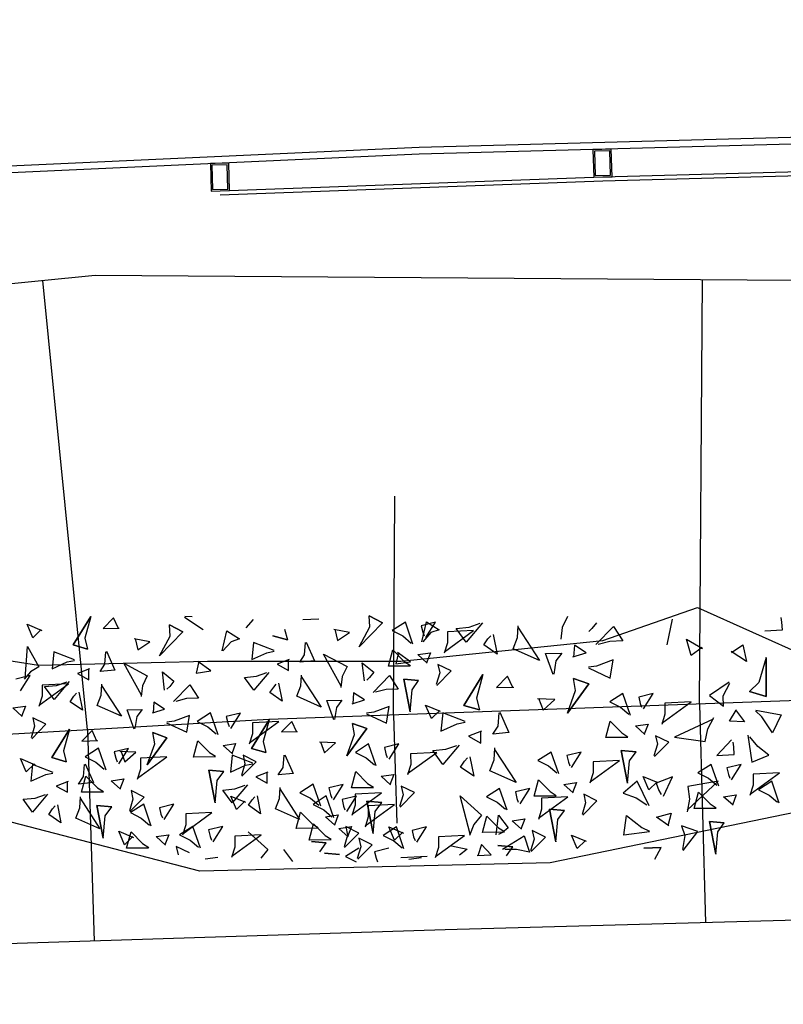
# Model space of a CAD drawing. Units: millimetres. Extents: x 5604 to 5793, y 732 to 949.
# Drawn here: x 5632 to 5637, y 859 to 865 of the extents above; entities that cross this region are included whole.
import ezdxf

# ---------------------------------------------------------------- set-up
doc = ezdxf.new("R2010")
doc.units = ezdxf.units.MM
doc.header["$MEASUREMENT"] = 0
for name, color, linetype in [('A_STRU_GENE_XX', 9, 'Continuous'), ('L4', 36, 'Continuous'), ('L_TOPO_EXIS_00', 47, 'Continuous'), ('L_VEGE_PROP_00', 73, 'Continuous')]:
    doc.layers.add(name, color=color, linetype=linetype)

# ---------------------------------------------------------------- blocks, each defined once
blk = doc.blocks.new('APA_Böschung')
at = {"layer": 'L_TOPO_EXIS_00'}
for points in [[(-23.4181, -47.2206), (-10.4397, -47.6803)], [(-10.8877, -50.6179), (-10.7833, -47.6681)], [(-10.4397, -47.6803), (8.2232, -50.3422)], [(-6.905, -50.9866), (-6.5133, -48.2403)], [(-8.8952, -50.7897), (-8.6933, -49.3739)], [(-9.7055, -50.7095), (-23.7431, -49.6223)], [(-10.8877, -50.6179), (-11.0291, -51.9913)], [(30.5869, -56.656), (21.0734, -55.4294), (-8.7488, -52.226), (-23.8846, -50.6679)], [(3.6444, -52.0303), (-9.7055, -50.7095)], [(-8.8952, -50.7897), (-8.9676, -51.4929)], [(-6.905, -50.9866), (-7.0576, -52.4077)]]:
    blk.add_lwpolyline(points, dxfattribs=at)
blk = doc.blocks.new('_hecke')
at = {"layer": 'L_VEGE_PROP_00'}
for p, q in [((0.8329, -4.7826), (0.8888, -4.7214)), ((0.8888, -4.7214), (0.9004, -4.804)), ((1.0999, -4.8363), (1.077, -4.7426)), ((0.2085, -4.8508), (0.2922, -4.7897)), ((0.2922, -4.7897), (0.3001, -4.8679)), ((0.4705, -4.8097), (0.5578, -4.7722)), ((0.523, -4.8641), (0.4705, -4.8097)), ((0.5578, -4.7722), (0.5179, -4.8676)), ((0.9004, -4.804), (0.8337, -4.7783)), ((0.9999, -4.7731), (1.0999, -4.8363)), ((1.1241, -4.8373), (1.0767, -4.7961)), ((1.0819, -4.8019), (1.2908, -4.8188)), ((1.2908, -4.8188), (1.157, -4.8916)), ((1.3477, -4.8529), (1.435, -4.8153)), ((1.435, -4.8153), (1.3951, -4.9108)), ((0.3255, -4.9495), (0.2085, -4.8508)), ((0.3001, -4.8679), (0.3235, -4.9355)), ((0.52, -4.8503), (0.4094, -4.8387)), ((0.4094, -4.8387), (0.4541, -4.9374)), ((0.4677, -4.9851), (0.52, -4.8503)), ((0.6873, -4.8452), (0.7818, -4.9386)), ((0.7686, -4.8646), (0.6924, -4.8417)), ((0.8244, -4.8526), (0.7686, -4.8646)), ((0.7818, -4.9386), (0.8244, -4.8526)), ((1.157, -4.8916), (1.1241, -4.8373)), ((1.4002, -4.9073), (1.3477, -4.8529)), ((0.4541, -4.9374), (0.4634, -4.9843)), ((0.965, -4.9142), (0.8974, -4.8928)), ((0.9061, -4.8944), (1.0451, -5.0854)), ((0.9443, -4.9911), (1.0279, -4.9299)), ((1.0365, -4.914), (0.965, -4.9142)), ((1.0279, -4.9299), (1.0359, -5.0082)), ((1.0451, -5.0854), (1.0365, -4.914)), ((0.1377, -5.0363), (0.1933, -4.9563)), ((0.2549, -5.013), (0.1377, -5.0363)), ((0.1933, -4.9563), (0.2293, -4.9811)), ((0.2293, -4.9811), (0.2486, -4.9983)), ((0.3783, -5.0045), (0.3375, -5.0782)), ((0.4089, -5.0825), (0.3783, -5.0045)), ((0.5642, -4.976), (0.5375, -5.0704)), ((0.5375, -5.0704), (0.5642, -4.976)), ((0.7501, -5.0921), (0.5642, -4.976)), ((0.5642, -4.976), (0.7501, -5.0921)), ((1.0612, -5.0897), (0.9443, -4.9911)), ((1.0359, -5.0082), (1.0593, -5.0758)), ((1.2558, -4.9906), (1.1452, -4.979)), ((1.1452, -4.979), (1.1899, -5.0777)), ((1.2035, -5.1254), (1.2558, -4.9906)), ((0.3375, -5.0782), (0.4097, -5.0781)), ((0.6087, -5.0521), (0.5375, -5.0704)), ((0.7501, -5.0921), (0.6087, -5.0521)), ((1.1899, -5.0777), (1.1992, -5.1246)), ((0.0991, -5.291), (0.1694, -5.1325)), ((0.1694, -5.1325), (0.2367, -5.1587)), ((0.8735, -5.1766), (0.9291, -5.0966)), ((0.9291, -5.0966), (0.9651, -5.1214)), ((0.9651, -5.1214), (0.9844, -5.1386)), ((1.1141, -5.1448), (1.0733, -5.2185)), ((1.1447, -5.2228), (1.1141, -5.1448)), ((1.3, -5.1163), (1.2733, -5.2107)), ((1.2733, -5.2107), (1.3, -5.1163)), ((1.4859, -5.2324), (1.3, -5.1163)), ((1.3, -5.1163), (1.4859, -5.2324)), ((0.2994, -5.1614), (0.0991, -5.291)), ((0.2367, -5.1587), (0.3081, -5.163)), ((0.3377, -5.3136), (0.3373, -5.1705)), ((0.3373, -5.1705), (0.4437, -5.199)), ((0.4437, -5.199), (0.3673, -5.2743)), ((0.4005, -5.248), (0.3915, -5.1515)), ((0.3915, -5.1515), (0.4397, -5.1831)), ((0.5234, -5.1942), (0.4005, -5.248)), ((0.4397, -5.1831), (0.5198, -5.1891)), ((0.5694, -5.1954), (0.5343, -5.2649)), ((0.625, -5.2816), (0.5694, -5.1954)), ((0.7406, -5.2394), (0.6719, -5.1723)), ((0.6719, -5.1723), (0.6749, -5.2768)), ((0.9907, -5.1533), (0.8735, -5.1766)), ((1.3444, -5.1924), (1.2733, -5.2107)), ((1.4859, -5.2324), (1.3444, -5.1924)), ((0.0387, -5.3121), (0.2517, -5.2709)), ((0.2517, -5.2709), (0.0387, -5.3121)), ((0.2517, -5.2709), (0.2429, -5.3676)), ((0.2429, -5.3676), (0.2517, -5.2709)), ((0.3673, -5.2743), (0.342, -5.3144)), ((0.5343, -5.2649), (0.4886, -5.319)), ((0.6714, -5.2716), (0.7406, -5.2394)), ((0.8349, -5.4313), (0.9051, -5.2728)), ((0.9051, -5.2728), (0.9725, -5.299)), ((1.0733, -5.2185), (1.1455, -5.2184)), ((0.0387, -5.3121), (0.1836, -5.3254)), ((0.1836, -5.3254), (0.2429, -5.3676)), ((0.4818, -5.3312), (0.625, -5.2816)), ((1.0352, -5.3017), (0.8349, -5.4313)), ((0.9725, -5.299), (1.0439, -5.3033)), ((1.1363, -5.3883), (1.1273, -5.2918)), ((1.1273, -5.2918), (1.1755, -5.3234)), ((1.2592, -5.3345), (1.1363, -5.3883)), ((1.1755, -5.3234), (1.2556, -5.3294)), ((1.4764, -5.3797), (1.4077, -5.3126)), ((1.4077, -5.3126), (1.4107, -5.4171)), ((0.3574, -5.4245), (0.4134, -5.3633)), ((0.4134, -5.3633), (0.425, -5.4459)), ((0.5595, -5.3947), (0.5355, -5.4037)), ((0.6016, -5.3846), (0.5595, -5.3947)), ((0.6245, -5.4782), (0.6016, -5.3846)), ((1.4072, -5.4119), (1.4764, -5.3797)), ((-0.0272, -5.6084), (-0.0276, -5.4652)), ((-0.0276, -5.4652), (0.0788, -5.4938)), ((-0.0049, -5.4516), (0.0824, -5.4141)), ((0.0476, -5.506), (-0.0049, -5.4516)), ((0.0824, -5.4141), (0.0425, -5.5095)), ((0.425, -5.4459), (0.3582, -5.4202)), ((0.5245, -5.4151), (0.6245, -5.4782)), ((0.6078, -5.4263), (0.5365, -5.4536)), ((0.5365, -5.4536), (0.6004, -5.5253)), ((0.6004, -5.5253), (0.6047, -5.4209)), ((0.9712, -5.5624), (1.1801, -5.4471)), ((1.1801, -5.4471), (1.0989, -5.6003)), ((0.0788, -5.4938), (0.0024, -5.5691)), ((0.2046, -5.4901), (0.1694, -5.5597)), ((0.2601, -5.5764), (0.2046, -5.4901)), ((0.2119, -5.4871), (0.3064, -5.5805)), ((0.2932, -5.5066), (0.217, -5.4836)), ((0.349, -5.4945), (0.2932, -5.5066)), ((0.3064, -5.5805), (0.349, -5.4945)), ((0.7501, -5.5139), (0.8764, -5.4689)), ((0.8327, -5.5309), (0.7532, -5.5193)), ((0.8786, -5.5658), (0.8327, -5.5309)), ((0.8764, -5.4689), (0.8786, -5.5658)), ((1.3431, -5.5206), (1.2687, -5.5374)), ((1.3215, -5.6175), (1.3408, -5.5148)), ((0.0024, -5.5691), (-0.0229, -5.6092)), ((0.117, -5.626), (0.2601, -5.5764)), ((0.1694, -5.5597), (0.1237, -5.6138)), ((0.4895, -5.5562), (0.422, -5.5348)), ((0.4306, -5.5364), (0.5697, -5.7274)), ((0.561, -5.5559), (0.4895, -5.5562)), ((0.5697, -5.7274), (0.561, -5.5559)), ((1.0336, -5.5695), (0.9626, -5.5602)), ((1.0989, -5.6003), (1.0336, -5.5695)), ((1.2687, -5.5374), (1.3215, -5.6175)), ((-0.0074, -5.7193), (0.0485, -5.6581)), ((0.0485, -5.6581), (0.0601, -5.7407)), ((0.5167, -5.5999), (0.694, -5.7287)), ((0.694, -5.7287), (0.5167, -5.5999)), ((0.5167, -5.5999), (0.655, -5.6497)), ((0.655, -5.6497), (0.7273, -5.6364)), ((0.694, -5.7287), (0.7273, -5.6364)), ((0.7273, -5.6364), (0.694, -5.7287)), ((0.9273, -5.6427), (0.8553, -5.6377)), ((0.8564, -5.6334), (0.8814, -5.7133)), ((0.8814, -5.7133), (0.9273, -5.6427)), ((0.0601, -5.7407), (-0.0066, -5.715)), ((0.1596, -5.7098), (0.2596, -5.773)), ((0.1946, -5.6895), (0.1706, -5.6985)), ((0.2367, -5.6793), (0.1946, -5.6895)), ((0.2596, -5.773), (0.2367, -5.6793)), ((1.0052, -5.7135), (1.1237, -5.6985)), ((1.1237, -5.6985), (1.0626, -5.7744)), ((1.2281, -5.6793), (1.3851, -5.8322)), ((1.3851, -5.8322), (1.2281, -5.6793)), ((1.2281, -5.6793), (1.3578, -5.7484)), ((-0.0158, -5.7893), (-0.0717, -5.8013)), ((-0.0585, -5.8753), (-0.0158, -5.7893)), ((0.7909, -5.7264), (0.7293, -5.8572)), ((0.8012, -5.775), (0.7952, -5.7275)), ((0.8388, -5.8766), (0.8012, -5.775)), ((0.9303, -5.772), (1.04, -5.8786)), ((0.9499, -5.8551), (0.9312, -5.786)), ((1.0285, -5.7471), (1.0104, -5.7286)), ((1.0626, -5.7744), (1.0285, -5.7471)), ((1.3578, -5.7484), (1.4312, -5.7457)), ((1.3851, -5.8322), (1.4312, -5.7457)), ((1.4312, -5.7457), (1.3851, -5.8322)), ((0.0591, -5.8108), (0.0239, -5.8804)), ((0.1247, -5.8509), (0.0571, -5.8295)), ((0.1147, -5.8971), (0.0591, -5.8108)), ((0.0658, -5.8311), (0.2048, -6.0222)), ((0.1962, -5.8507), (0.1247, -5.8509)), ((0.2048, -6.0222), (0.1962, -5.8507)), ((1.4813, -5.8439), (1.4015, -5.9644)), ((1.4844, -5.8934), (1.4853, -5.8456)), ((-0.0285, -5.9467), (0.1147, -5.8971)), ((0.0239, -5.8804), (-0.0218, -5.9345)), ((0.5685, -6.0448), (0.568, -5.9017)), ((0.568, -5.9017), (0.6745, -5.9302)), ((0.7293, -5.8572), (0.8388, -5.8766)), ((0.9523, -5.9337), (0.9499, -5.8551)), ((1.04, -5.8786), (0.9523, -5.9337)), ((-0.0969, -5.9788), (-0.0854, -6.0614)), ((0.6745, -5.9302), (0.598, -6.0055)), ((0.8002, -5.9266), (0.7651, -5.9961)), ((0.8558, -6.0128), (0.8002, -5.9266)), ((1.1913, -5.9364), (1.1168, -5.9198)), ((1.1168, -5.9198), (1.1303, -6.0148)), ((1.1303, -6.0148), (1.1916, -5.9302)), ((0.0141, -6.0306), (0.1142, -6.0937)), ((0.0491, -6.0102), (0.0252, -6.0192)), ((0.0912, -6.0001), (0.0491, -6.0102)), ((0.1142, -6.0937), (0.0912, -6.0001)), ((0.2695, -6.0433), (0.4825, -6.0021)), ((0.4825, -6.0021), (0.2695, -6.0433)), ((0.2695, -6.0433), (0.4144, -6.0566)), ((0.4825, -6.0021), (0.4736, -6.0988)), ((0.4736, -6.0988), (0.4825, -6.0021)), ((0.598, -6.0055), (0.5728, -6.0456)), ((0.7126, -6.0624), (0.8558, -6.0128)), ((0.7651, -5.9961), (0.7193, -6.0502)), ((0.2683, -6.1547), (0.352, -6.0936)), ((0.352, -6.0936), (0.3599, -6.1719)), ((0.4144, -6.0566), (0.4736, -6.0988)), ((0.5882, -6.1557), (0.6442, -6.0945)), ((0.6442, -6.0945), (0.6558, -6.1771)), ((1.321, -6.1478), (1.2611, -6.0943)), ((1.2614, -6.088), (1.3916, -6.1203)), ((-0.0208, -6.1716), (-0.0883, -6.1503)), ((-0.0797, -6.1518), (0.0593, -6.3429)), ((0.0507, -6.1714), (-0.0208, -6.1716)), ((0.0593, -6.3429), (0.0507, -6.1714)), ((0.2259, -6.1828), (0.3132, -6.1453)), ((0.3853, -6.2534), (0.2683, -6.1547)), ((0.3132, -6.1453), (0.2733, -6.2407)), ((0.3599, -6.1719), (0.3834, -6.2395)), ((0.5798, -6.1543), (0.4692, -6.1426)), ((0.4692, -6.1426), (0.5139, -6.2413)), ((0.5275, -6.289), (0.5798, -6.1543)), ((0.6558, -6.1771), (0.589, -6.1514)), ((0.7552, -6.1463), (0.8553, -6.2094)), ((0.7903, -6.1259), (0.7663, -6.1349)), ((0.8323, -6.1158), (0.7903, -6.1259)), ((0.8553, -6.2094), (0.8323, -6.1158)), ((1.34, -6.2023), (1.321, -6.1478)), ((1.3916, -6.1203), (1.34, -6.2023)), ((0.2784, -6.2372), (0.2259, -6.1828)), ((0.4427, -6.2183), (0.5372, -6.3117)), ((0.524, -6.2378), (0.4478, -6.2148)), ((0.5798, -6.2257), (0.524, -6.2378)), ((0.5372, -6.3117), (0.5798, -6.2257)), ((1.0041, -6.295), (1.0878, -6.2339)), ((1.0878, -6.2339), (1.0957, -6.3122)), ((0.0791, -6.2582), (-0.0368, -6.3872)), ((0.1975, -6.3402), (0.2531, -6.2603)), ((0.2531, -6.2603), (0.2891, -6.2851)), ((0.2891, -6.2851), (0.3084, -6.3023)), ((0.5139, -6.2413), (0.5232, -6.2882)), ((0.624, -6.28), (0.5973, -6.3744)), ((0.5973, -6.3744), (0.624, -6.28)), ((0.8099, -6.396), (0.624, -6.28)), ((0.624, -6.28), (0.8099, -6.396)), ((0.7203, -6.2873), (0.6528, -6.266)), ((0.6614, -6.2676), (0.8004, -6.4586)), ((0.7918, -6.2871), (0.7203, -6.2873)), ((0.8004, -6.4586), (0.7918, -6.2871)), ((1.1211, -6.3937), (1.0041, -6.295)), ((1.3156, -6.2946), (1.205, -6.2829)), ((1.205, -6.2829), (1.2497, -6.3816)), ((1.2633, -6.4293), (1.3156, -6.2946)), ((1.467, -6.2909), (1.4131, -6.244)), ((-0.0368, -6.3872), (-0.0927, -6.3415)), ((0.3147, -6.317), (0.1975, -6.3402)), ((0.4382, -6.3084), (0.3973, -6.3821)), ((0.4687, -6.3864), (0.4382, -6.3084)), ((0.6685, -6.356), (0.5973, -6.3744)), ((0.8099, -6.396), (0.6685, -6.356)), ((1.0957, -6.3122), (1.1191, -6.3798)), ((0.3973, -6.3821), (0.4695, -6.3821)), ((0.9333, -6.4805), (0.9889, -6.4006)), ((0.9889, -6.4006), (1.0249, -6.4254)), ((1.0249, -6.4254), (1.0442, -6.4425)), ((1.2497, -6.3816), (1.259, -6.4285)), ((1.3598, -6.4203), (1.3331, -6.5146)), ((1.3331, -6.5146), (1.3598, -6.4203)), ((-0.0365, -6.4885), (-0.114, -6.5473)), ((0.1589, -6.595), (0.2292, -6.4365)), ((0.3592, -6.4653), (0.1589, -6.595)), ((0.2292, -6.4365), (0.2965, -6.4626)), ((0.2965, -6.4626), (0.3679, -6.4669)), ((0.4603, -6.552), (0.4513, -6.4554)), ((0.4513, -6.4554), (0.4995, -6.487)), ((0.4995, -6.487), (0.5797, -6.493)), ((0.8004, -6.5433), (0.7317, -6.4763)), ((0.7317, -6.4763), (0.7348, -6.5807)), ((1.0505, -6.4573), (0.9333, -6.4805)), ((1.1739, -6.4487), (1.1331, -6.5224)), ((1.2045, -6.5267), (1.1739, -6.4487)), ((1.4042, -6.4963), (1.3331, -6.5146)), ((0.5832, -6.4982), (0.4603, -6.552)), ((0.7312, -6.5755), (0.8004, -6.5433)), ((1.1331, -6.5224), (1.2053, -6.5224)), ((0.1021, -6.7148), (0.1017, -6.5717)), ((0.1017, -6.5717), (0.2081, -6.6002)), ((0.2081, -6.6002), (0.1317, -6.6756)), ((0.3339, -6.5966), (0.2987, -6.6661)), ((0.3895, -6.6828), (0.3339, -6.5966)), ((0.8947, -6.7353), (0.965, -6.5768)), ((1.095, -6.6056), (0.8947, -6.7353)), ((0.965, -6.5768), (1.0323, -6.6029)), ((1.0323, -6.6029), (1.1037, -6.6072)), ((1.1961, -6.6923), (1.1871, -6.5957)), ((1.1871, -6.5957), (1.2353, -6.6273)), ((1.4675, -6.6166), (1.4705, -6.721)), ((0.0162, -6.6721), (0.0073, -6.7689)), ((0.0073, -6.7689), (0.0162, -6.6721)), ((0.026, -6.8005), (0.0256, -6.6574)), ((0.0256, -6.6574), (0.132, -6.686)), ((0.132, -6.686), (0.0556, -6.7613)), ((0.1317, -6.6756), (0.1065, -6.7156)), ((0.2577, -6.6823), (0.2226, -6.7518)), ((0.2463, -6.7324), (0.3895, -6.6828)), ((0.2987, -6.6661), (0.253, -6.7203)), ((0.3133, -6.7685), (0.2577, -6.6823)), ((1.319, -6.6385), (1.1961, -6.6923)), ((1.2353, -6.6273), (1.3154, -6.6333)), ((-0.0519, -6.7267), (0.0073, -6.7689)), ((0.2226, -6.7518), (0.1769, -6.806)), ((0.6676, -6.7303), (0.5963, -6.7575)), ((0.6602, -6.8293), (0.6645, -6.7248)), ((1.031, -6.8663), (1.2399, -6.7511)), ((1.2399, -6.7511), (1.1587, -6.9042)), ((-0.0599, -6.7579), (-0.0688, -6.8546)), ((-0.0688, -6.8546), (-0.0599, -6.7579)), ((0.0556, -6.7613), (0.0303, -6.8013)), ((0.1219, -6.8257), (0.1779, -6.7645)), ((0.1702, -6.8182), (0.3133, -6.7685)), ((0.1779, -6.7645), (0.1894, -6.8471)), ((0.2889, -6.8163), (0.389, -6.8794)), ((0.3239, -6.7959), (0.3, -6.8049)), ((0.366, -6.7858), (0.3239, -6.7959)), ((0.389, -6.8794), (0.366, -6.7858)), ((0.5963, -6.7575), (0.6602, -6.8293)), ((0.8099, -6.8178), (0.9362, -6.7728)), ((0.9362, -6.7728), (0.9385, -6.8697)), ((1.3813, -6.9214), (1.4006, -6.8187)), ((0.0458, -6.9115), (0.1017, -6.8503)), ((0.1017, -6.8503), (0.1133, -6.9329)), ((0.1894, -6.8471), (0.1227, -6.8214)), ((0.2478, -6.8816), (0.2238, -6.8906)), ((0.2899, -6.8715), (0.2478, -6.8816)), ((0.3128, -6.9652), (0.2899, -6.8715)), ((0.8925, -6.8348), (0.813, -6.8232)), ((0.9385, -6.8697), (0.8925, -6.8348)), ((1.0934, -6.8734), (1.0224, -6.8641)), ((1.1587, -6.9042), (1.0934, -6.8734)), ((1.4029, -6.8245), (1.3285, -6.8413)), ((1.3285, -6.8413), (1.3813, -6.9214)), ((-0.0826, -6.8952), (-0.1178, -6.9647)), ((-0.0271, -6.9814), (-0.0826, -6.8952)), ((-0.0236, -6.8883), (0.0708, -6.9817)), ((0.0577, -6.9078), (-0.0185, -6.8848)), ((0.1133, -6.9329), (0.0466, -6.9072)), ((0.1135, -6.8957), (0.0577, -6.9078)), ((0.0708, -6.9817), (0.1135, -6.8957)), ((0.254, -6.9574), (0.1865, -6.936)), ((0.1951, -6.9376), (0.3341, -7.1286)), ((0.2128, -6.902), (0.3128, -6.9652)), ((0.3664, -7.0773), (0.3659, -6.9342)), ((0.3659, -6.9342), (0.4724, -6.9627)), ((0.5765, -6.9038), (0.7538, -7.0326)), ((0.7538, -7.0326), (0.5765, -6.9038)), ((0.5765, -6.9038), (0.7148, -6.9536)), ((0.7148, -6.9536), (0.7871, -6.9404)), ((0.7538, -7.0326), (0.7871, -6.9404)), ((0.7871, -6.9404), (0.7538, -7.0326)), ((0.9872, -6.9467), (0.9151, -6.9416)), ((0.9162, -6.9373), (0.9412, -7.0173)), ((0.9412, -7.0173), (0.9872, -6.9467)), ((-0.0998, -6.9741), (-0.0053, -7.0675)), ((-0.0185, -6.9935), (-0.0947, -6.9705)), ((0.0373, -6.9814), (-0.0185, -6.9935)), ((-0.0053, -7.0675), (0.0373, -6.9814)), ((0.3255, -6.9571), (0.254, -6.9574)), ((0.3341, -7.1286), (0.3255, -6.9571)), ((0.4724, -6.9627), (0.3959, -7.038)), ((0.5981, -6.9591), (0.563, -7.0286)), ((0.6537, -7.0453), (0.5981, -6.9591)), ((1.065, -7.0174), (1.1835, -7.0025)), ((1.1835, -7.0025), (1.1225, -7.0783)), ((1.2879, -6.9832), (1.4449, -7.1361)), ((1.4449, -7.1361), (1.2879, -6.9832)), ((1.2879, -6.9832), (1.4176, -7.0524)), ((0.0674, -7.0759), (0.2804, -7.0346)), ((0.2804, -7.0346), (0.0674, -7.0759)), ((0.0674, -7.0759), (0.2123, -7.0891)), ((0.1779, -7.0431), (0.1103, -7.0217)), ((0.119, -7.0233), (0.258, -7.2143)), ((0.2494, -7.0429), (0.1779, -7.0431)), ((0.258, -7.2143), (0.2494, -7.0429)), ((0.2804, -7.0346), (0.2715, -7.1314)), ((0.2715, -7.1314), (0.2804, -7.0346)), ((0.3959, -7.038), (0.3707, -7.0781)), ((0.5105, -7.0949), (0.6537, -7.0453)), ((0.563, -7.0286), (0.5172, -7.0828)), ((0.8507, -7.0304), (0.7891, -7.1611)), ((0.861, -7.0789), (0.855, -7.0315)), ((0.9901, -7.0759), (1.0999, -7.1825)), ((1.0883, -7.051), (1.0702, -7.0326)), ((1.1225, -7.0783), (1.0883, -7.051)), ((1.4176, -7.0524), (1.491, -7.0496)), ((1.4449, -7.1361), (1.491, -7.0496)), ((1.491, -7.0496), (1.4449, -7.1361)), ((-0.0926, -7.0945), (-0.1165, -7.1035)), ((-0.0505, -7.0844), (-0.0926, -7.0945)), ((-0.0275, -7.178), (-0.0505, -7.0844)), ((0.0556, -7.14), (0.0205, -7.2095)), ((0.1112, -7.2263), (0.0556, -7.14)), ((0.2123, -7.0891), (0.2715, -7.1314)), ((0.3861, -7.1882), (0.4421, -7.127)), ((0.4421, -7.127), (0.4537, -7.2096)), ((0.8986, -7.1805), (0.861, -7.0789)), ((1.0097, -7.159), (0.9911, -7.0899)), ((0.0238, -7.2153), (0.1111, -7.1778)), ((0.1111, -7.1778), (0.0712, -7.2732)), ((0.4537, -7.2096), (0.3869, -7.1839)), ((0.5532, -7.1788), (0.6532, -7.2419)), ((0.5882, -7.1584), (0.5642, -7.1674)), ((0.6302, -7.1483), (0.5882, -7.1584)), ((0.6532, -7.2419), (0.6302, -7.1483)), ((0.7891, -7.1611), (0.8986, -7.1805)), ((1.0121, -7.2376), (1.0097, -7.159)), ((1.0999, -7.1825), (1.0121, -7.2376)), ((1.1621, -7.3172), (1.1617, -7.1741)), ((1.1617, -7.1741), (1.2681, -7.2026)), ((1.2681, -7.2026), (1.1916, -7.2779)), ((1.3938, -7.199), (1.3587, -7.2685)), ((1.4494, -7.2852), (1.3938, -7.199)), ((-0.0824, -7.4272), (-0.091, -7.2558)), ((-0.0319, -7.2759), (0.1112, -7.2263)), ((0.0205, -7.2095), (-0.0252, -7.2637)), ((0.0763, -7.2697), (0.0238, -7.2153)), ((0.2406, -7.2508), (0.3351, -7.3442)), ((0.3219, -7.2703), (0.2457, -7.2473)), ((0.3777, -7.2582), (0.3219, -7.2703)), ((0.3351, -7.3442), (0.3777, -7.2582)), ((1.2511, -7.2404), (1.1766, -7.2237)), ((1.1766, -7.2237), (1.1901, -7.3187)), ((1.1901, -7.3187), (1.2514, -7.2341)), ((1.3587, -7.2685), (1.3129, -7.3226)), ((-0.1004, -7.308), (-0.0888, -7.3906)), ((0.0878, -7.3292), (0.0457, -7.3394)), ((0.1107, -7.4229), (0.0878, -7.3292)), ((0.5182, -7.3199), (0.4507, -7.2985)), ((0.4593, -7.3001), (0.5983, -7.4911)), ((0.5897, -7.3196), (0.5182, -7.3199)), ((0.5983, -7.4911), (0.5897, -7.3196)), ((0.8631, -7.3157), (1.0761, -7.2745)), ((1.0761, -7.2745), (0.8631, -7.3157)), ((0.8631, -7.3157), (1.008, -7.329)), ((1.008, -7.329), (1.0672, -7.3712)), ((1.0761, -7.2745), (1.0672, -7.3712)), ((1.0672, -7.3712), (1.0761, -7.2745)), ((1.1916, -7.2779), (1.1664, -7.318)), ((1.3062, -7.3348), (1.4494, -7.2852)), ((0.0107, -7.3597), (0.1107, -7.4229)), ((0.0457, -7.3394), (0.0217, -7.3483)), ((1.1818, -7.4281), (1.2378, -7.3669)), ((1.2378, -7.3669), (1.2494, -7.4495)), ((1.3808, -7.4518), (1.3209, -7.3982)), ((1.3212, -7.3919), (1.4515, -7.4242)), ((1.3839, -7.3983), (1.3599, -7.4073)), ((1.4259, -7.3882), (1.3839, -7.3983)), ((1.4489, -7.4818), (1.4259, -7.3882)), ((0.8195, -7.4552), (0.9068, -7.4177)), ((0.872, -7.5096), (0.8195, -7.4552)), ((0.9068, -7.4177), (0.8669, -7.5131)), ((1.2494, -7.4495), (1.1826, -7.4238)), ((1.3489, -7.4187), (1.4489, -7.4818)), ((1.3998, -7.5062), (1.3808, -7.4518)), ((1.4515, -7.4242), (1.3998, -7.5062)), ((-0.0242, -7.5008), (-0.0918, -7.4794)), ((-0.0831, -7.481), (0.0559, -7.672)), ((0.0473, -7.5006), (-0.0242, -7.5008)), ((0.0559, -7.672), (0.0473, -7.5006)), ((0.5192, -7.5304), (0.6099, -7.4641)), ((0.6099, -7.4641), (0.6185, -7.549)), ((0.8571, -7.5299), (0.7371, -7.5172)), ((0.7371, -7.5172), (0.7856, -7.6243)), ((1.0363, -7.4907), (1.1308, -7.5841)), ((1.1176, -7.5102), (1.0414, -7.4872)), ((1.1734, -7.4981), (1.1176, -7.5102)), ((1.1308, -7.5841), (1.1734, -7.4981)), ((-0.0114, -7.5858), (-0.0345, -7.6884)), ((0.6461, -7.6374), (0.5192, -7.5304)), ((0.6185, -7.549), (0.644, -7.6223)), ((0.8004, -7.6761), (0.8571, -7.5299)), ((1.3139, -7.5597), (1.2464, -7.5384)), ((1.255, -7.54), (1.3941, -7.731)), ((1.3854, -7.5595), (1.3139, -7.5597)), ((1.3941, -7.731), (1.3854, -7.5595)), ((-0.0345, -7.6884), (-0.0737, -7.6396)), ((0.0638, -7.7092), (0.3139, -7.6426)), ((0.3139, -7.6426), (0.1883, -7.7825)), ((0.4424, -7.7316), (0.5027, -7.6449)), ((0.5027, -7.6449), (0.5417, -7.6718)), ((0.7856, -7.6243), (0.7956, -7.6752)), ((1.3173, -7.6826), (1.4081, -7.6162)), ((1.4081, -7.6162), (1.4167, -7.7011)), ((0.1276, -7.733), (0.0554, -7.7045)), ((0.5695, -7.7064), (0.4424, -7.7316)), ((0.5417, -7.6718), (0.5627, -7.6904)), ((0.7034, -7.6971), (0.6591, -7.777)), ((0.7366, -7.7817), (0.7034, -7.6971)), ((0.905, -7.6662), (0.8761, -7.7686)), ((0.8761, -7.7686), (0.905, -7.6662)), ((1.1067, -7.7921), (0.905, -7.6662)), ((0.905, -7.6662), (1.1067, -7.7921)), ((1.4442, -7.7896), (1.3173, -7.6826)), ((1.4167, -7.7011), (1.4421, -7.7745)), ((-0.0034, -7.7822), (-0.0779, -7.758)), ((-0.0756, -7.7538), (-0.0703, -7.8445)), ((-0.0703, -7.8445), (-0.0034, -7.7822)), ((0.1883, -7.7825), (0.1276, -7.733)), ((0.6591, -7.777), (0.7374, -7.777)), ((0.9532, -7.7488), (0.8761, -7.7686)), ((1.1067, -7.7921), (0.9532, -7.7488)), ((0.076, -7.9327), (0.0755, -7.7895)), ((0.0755, -7.7895), (0.182, -7.8181)), ((0.182, -7.8181), (0.1055, -7.8934)), ((0.3077, -7.8144), (0.2726, -7.884)), ((0.3633, -7.9007), (0.3077, -7.8144)), ((0.4005, -8.0079), (0.4767, -7.836)), ((0.4767, -7.836), (0.5498, -7.8644)), ((1.2405, -7.8838), (1.3008, -7.7971)), ((1.3008, -7.7971), (1.3398, -7.824)), ((1.3398, -7.824), (1.3608, -7.8426)), ((-0.01, -7.89), (-0.0189, -7.9867)), ((-0.0189, -7.9867), (-0.01, -7.89)), ((0.0599, -7.8771), (0.1886, -7.8924)), ((0.0757, -7.9186), (0.0615, -7.8944)), ((0.1055, -7.8934), (0.0803, -7.9335)), ((0.1886, -7.8924), (0.1044, -7.9562)), ((0.2201, -7.9503), (0.3633, -7.9007)), ((0.2726, -7.884), (0.2268, -7.9381)), ((0.6177, -7.8673), (0.4005, -8.0079)), ((0.5498, -7.8644), (0.6272, -7.8691)), ((0.7274, -7.9613), (0.7177, -7.8566)), ((0.7177, -7.8566), (0.77, -7.8909)), ((0.8608, -7.9029), (0.7274, -7.9613)), ((0.77, -7.8909), (0.8569, -7.8973)), ((1.0964, -7.9519), (1.0219, -7.8792)), ((1.0219, -7.8792), (1.0251, -7.9925)), ((1.3676, -7.8586), (1.2405, -7.8838)), ((-0.0781, -7.9445), (-0.0189, -7.9867)), ((-0.0354, -8.0116), (-0.0369, -7.934)), ((-0.0342, -7.919), (0.0533, -8.06)), ((0.1044, -7.9562), (0.0757, -7.9186)), ((1.0213, -7.9869), (1.0964, -7.9519)), ((-0.0535, -8.095), (-0.0354, -8.0116)), ((0.0957, -8.0436), (0.1517, -7.9824)), ((0.1633, -8.065), (0.0965, -8.0393)), ((0.1517, -7.9824), (0.1633, -8.065)), ((0.2627, -8.0341), (0.3628, -8.0973)), ((0.2978, -8.0138), (0.2738, -8.0228)), ((0.3398, -8.0036), (0.2978, -8.0138)), ((0.3628, -8.0973), (0.3398, -8.0036)), ((1.1986, -8.1601), (1.2748, -7.9882)), ((1.4159, -8.0195), (1.1986, -8.1601)), ((1.2748, -7.9882), (1.3479, -8.0165)), ((1.3479, -8.0165), (1.4253, -8.0212)), ((0.0533, -8.06), (-0.0535, -8.095)), ((0.0315, -8.1256), (-0.0447, -8.1027)), ((-0.0498, -8.1062), (0.0447, -8.1996)), ((0.0873, -8.1136), (0.0315, -8.1256)), ((0.0447, -8.1996), (0.0873, -8.1136)), ((0.2278, -8.1752), (0.1603, -8.1538)), ((0.1689, -8.1554), (0.3079, -8.3465)), ((0.3132, -8.2695), (0.3128, -8.1263)), ((0.3128, -8.1263), (0.4192, -8.1549)), ((0.4192, -8.1549), (0.3428, -8.2302)), ((0.5449, -8.1512), (0.5098, -8.2208)), ((0.6005, -8.2375), (0.5449, -8.1512)), ((0.9524, -8.1547), (0.875, -8.1843)), ((0.9442, -8.2621), (0.9489, -8.1488)), ((0.0142, -8.268), (0.2272, -8.2268)), ((0.2272, -8.2268), (0.0142, -8.268)), ((0.2272, -8.2268), (0.2184, -8.3235)), ((0.2184, -8.3235), (0.2272, -8.2268)), ((0.2993, -8.175), (0.2278, -8.1752)), ((0.3079, -8.3465), (0.2993, -8.175)), ((0.3428, -8.2302), (0.3175, -8.2703)), ((0.5098, -8.2208), (0.4641, -8.2749)), ((0.875, -8.1843), (0.9442, -8.2621)), ((1.1066, -8.2497), (1.2437, -8.2008)), ((1.2437, -8.2008), (1.2461, -8.306)), ((0.0142, -8.268), (0.1591, -8.2813)), ((0.1591, -8.2813), (0.2184, -8.3235)), ((0.4574, -8.2871), (0.6005, -8.2375)), ((1.1963, -8.2681), (1.1101, -8.2555)), ((1.2461, -8.306), (1.1963, -8.2681)), ((0.333, -8.3804), (0.3889, -8.3192)), ((0.3889, -8.3192), (0.4005, -8.4018)), ((0.535, -8.3506), (0.511, -8.3596)), ((0.5771, -8.3404), (0.535, -8.3506)), ((0.6, -8.4341), (0.5771, -8.3404)), ((0.8535, -8.3429), (1.0458, -8.4827)), ((1.0458, -8.4827), (0.8535, -8.3429)), ((0.8535, -8.3429), (1.0035, -8.397)), ((1.4141, -8.31), (1.3372, -8.2999)), ((1.485, -8.3434), (1.4141, -8.31)), ((-0.0294, -8.4075), (0.0579, -8.37)), ((0.0231, -8.4619), (-0.0294, -8.4075)), ((0.0579, -8.37), (0.018, -8.4654)), ((0.4005, -8.4018), (0.3338, -8.3761)), ((0.5, -8.3709), (0.6, -8.4341)), ((1.0035, -8.397), (1.0819, -8.3826)), ((1.0458, -8.4827), (1.0819, -8.3826)), ((1.0819, -8.3826), (1.0458, -8.4827)), ((1.2989, -8.3894), (1.2208, -8.384)), ((1.222, -8.3793), (1.2491, -8.466)), ((1.2491, -8.466), (1.2989, -8.3894)), ((0.1874, -8.443), (0.2819, -8.5364)), ((0.2687, -8.4624), (0.1925, -8.4395)), ((0.3245, -8.4504), (0.2687, -8.4624)), ((0.2819, -8.5364), (0.3245, -8.4504)), ((0.465, -8.512), (0.3975, -8.4906)), ((1.1509, -8.4802), (1.0841, -8.622)), ((1.162, -8.5329), (1.1556, -8.4814)), ((1.4086, -8.5026), (1.389, -8.4826)), ((0.4062, -8.4922), (0.5452, -8.6833)), ((0.5366, -8.5118), (0.465, -8.512)), ((0.5452, -8.6833), (0.5366, -8.5118)), ((1.2029, -8.6431), (1.162, -8.5329)), ((1.3021, -8.5296), (1.4212, -8.6453)), ((1.3234, -8.6198), (1.3032, -8.5448)), ((1.4457, -8.5322), (1.4086, -8.5026)), ((0.6961, -8.7378), (0.6957, -8.5947)), ((0.6957, -8.5947), (0.8021, -8.6232)), ((0.9278, -8.6196), (0.8927, -8.6891)), ((0.9834, -8.7058), (0.9278, -8.6196)), ((1.326, -8.705), (1.3234, -8.6198)), ((0.8021, -8.6232), (0.7257, -8.6986)), ((1.0841, -8.622), (1.2029, -8.6431)), ((1.4212, -8.6453), (1.326, -8.705)), ((0.079, -8.8787), (0.0574, -8.7116)), ((0.0574, -8.7116), (0.1859, -8.7292)), ((0.1859, -8.7292), (0.1077, -8.8285)), ((0.3322, -8.7065), (0.3014, -8.7928)), ((0.4098, -8.799), (0.3322, -8.7065)), ((0.3971, -8.7364), (0.6102, -8.6952)), ((0.6102, -8.6952), (0.3971, -8.7364)), ((0.3971, -8.7364), (0.542, -8.7497)), ((0.6102, -8.6952), (0.6013, -8.7919)), ((0.6013, -8.7919), (0.6102, -8.6952)), ((0.7257, -8.6986), (0.7004, -8.7386)), ((0.8403, -8.7555), (0.9834, -8.7058)), ((0.8927, -8.6891), (0.847, -8.7433)), ((0.2499, -8.878), (0.4098, -8.799)), ((0.3014, -8.7928), (0.256, -8.8628)), ((0.542, -8.7497), (0.6013, -8.7919)), ((0.7159, -8.8488), (0.7718, -8.7875)), ((0.7718, -8.7875), (0.7834, -8.8701)), ((0.96, -8.8088), (0.9179, -8.8189)), ((0.9829, -8.9024), (0.96, -8.8088)), ((-0.0277, -8.8415), (-0.0238, -8.9557)), ((-0.0238, -8.9557), (-0.0277, -8.8415)), ((0.1077, -8.8285), (0.0841, -8.8789)), ((0.3535, -8.8759), (0.4408, -8.8383)), ((0.406, -8.9302), (0.3535, -8.8759)), ((0.4408, -8.8383), (0.4009, -8.9338)), ((0.7834, -8.8701), (0.7167, -8.8444)), ((0.8829, -8.8393), (0.9829, -8.9024)), ((0.9179, -8.8189), (0.8939, -8.8279)), ((-0.0992, -8.9152), (-0.0238, -8.9557)), ((0.1184, -9.0053), (0.1747, -8.9256)), ((0.1747, -8.9256), (0.2004, -9.0203)), ((0.35, -8.9407), (0.3233, -8.9548)), ((0.3976, -8.9227), (0.35, -8.9407)), ((0.4382, -9.0287), (0.3976, -8.9227)), ((0.5703, -8.9113), (0.6648, -9.0047)), ((0.6516, -8.9308), (0.5754, -8.9078)), ((0.7074, -8.9187), (0.6516, -8.9308)), ((0.6648, -9.0047), (0.7074, -8.9187)), ((0.2004, -9.0203), (0.1187, -9.0001)), ((0.312, -8.9697), (0.4382, -9.0287)), ((0.848, -8.9804), (0.7804, -8.959)), ((0.7891, -8.9606), (0.9281, -9.1516)), ((0.9195, -8.9801), (0.848, -8.9804)), ((0.9281, -9.1516), (0.9195, -8.9801)), ((1.3006, -8.9949), (1.4681, -9.0306)), ((0.6971, -9.0435), (0.6691, -9.2436)), ((0.8155, -9.2951), (0.6971, -9.0435)), ((-0.0424, -9.0998), (0.0817, -9.195)), ((0.0554, -9.1106), (-0.0369, -9.0949)), ((0.1188, -9.0883), (0.0554, -9.1106)), ((0.0817, -9.195), (0.1188, -9.0883)), ((0.292, -9.1396), (0.21, -9.1245)), ((0.2203, -9.1251), (0.4108, -9.3278)), ((0.3755, -9.1288), (0.292, -9.1396)), ((0.4108, -9.3278), (0.3755, -9.1288)), ((1.2302, -9.1518), (1.3375, -9.1201)), ((1.3375, -9.1201), (1.2775, -9.2261)), ((0.2326, -9.3138), (0.2322, -9.1707)), ((0.2322, -9.1707), (0.3386, -9.1992)), ((0.3386, -9.1992), (0.2622, -9.2746)), ((0.4643, -9.1956), (0.4292, -9.2651)), ((0.5199, -9.2818), (0.4643, -9.1956)), ((1.284, -9.2227), (1.2302, -9.1518)), ((0.6691, -9.2436), (0.7518, -9.2592)), ((0.7518, -9.2592), (0.8252, -9.2989)), ((-0.0664, -9.3124), (0.1466, -9.2712)), ((0.1466, -9.2712), (-0.0664, -9.3124)), ((-0.0664, -9.3124), (0.0785, -9.3257)), ((0.0785, -9.3257), (0.1378, -9.3679)), ((0.1466, -9.2712), (0.1378, -9.3679)), ((0.1378, -9.3679), (0.1466, -9.2712)), ((0.2622, -9.2746), (0.2369, -9.3146)), ((0.3768, -9.3314), (0.5199, -9.2818)), ((0.4292, -9.2651), (0.3835, -9.3193)), ((0.6802, -9.4146), (0.5785, -9.3194)), ((0.5785, -9.3194), (0.5843, -9.4328)), ((0.969, -9.2716), (0.9006, -9.3616)), ((1.0575, -9.4005), (0.969, -9.2716)), ((0.2524, -9.4247), (0.3083, -9.3635)), ((0.3083, -9.3635), (0.3199, -9.4461)), ((0.4965, -9.3848), (0.4544, -9.3949)), ((0.5194, -9.4784), (0.4965, -9.3848)), ((0.9006, -9.3616), (0.9678, -9.36)), ((0.9678, -9.36), (1.0508, -9.4034)), ((0.3199, -9.4461), (0.2531, -9.4204)), ((0.4194, -9.4153), (0.5194, -9.4784)), ((0.4544, -9.3949), (0.4304, -9.4039)), ((0.5843, -9.4328), (0.6352, -9.4304)), ((0.6352, -9.4304), (0.665, -9.4253)), ((0.7972, -9.499), (0.8021, -9.4009)), ((0.8754, -9.4406), (0.7972, -9.499)), ((0.8021, -9.4009), (0.8735, -9.4454)), ((1.1911, -9.5136), (1.2583, -9.412)), ((1.2516, -9.415), (1.3003, -9.4895)), ((0.7109, -9.521), (0.5345, -9.5466)), ((1.3003, -9.4895), (1.1911, -9.5136)), ((0.3844, -9.5564), (0.3169, -9.535)), ((0.3256, -9.5366), (0.4646, -9.7276)), ((0.456, -9.5561), (0.3844, -9.5564)), ((0.4646, -9.7276), (0.456, -9.5561)), ((0.5345, -9.5466), (0.5796, -9.6586)), ((0.6356, -9.586), (0.7005, -9.5335)), ((0.8308, -9.6121), (0.8689, -9.5714)), ((0.8737, -9.5732), (0.8425, -9.7388)), ((0.9636, -9.6416), (0.9953, -9.5317)), ((0.9953, -9.5317), (0.9636, -9.6416)), ((1.0544, -9.5936), (0.9953, -9.5317)), ((0.3546, -9.5913), (0.3194, -9.6608)), ((0.4102, -9.6775), (0.3546, -9.5913)), ((0.5796, -9.6586), (0.6356, -9.586)), ((0.7258, -9.6822), (0.8308, -9.6121)), ((1.2191, -9.6411), (0.9636, -9.6416)), ((0.9636, -9.6416), (1.2191, -9.6411)), ((1.2191, -9.6411), (1.0544, -9.5936)), ((1.3932, -9.6334), (1.399, -9.7468)), ((0.267, -9.7271), (0.4102, -9.6775)), ((0.3194, -9.6608), (0.2737, -9.715)), ((0.8425, -9.7388), (0.7258, -9.6822)), ((1.399, -9.7468), (1.4499, -9.7444)), ((1.4499, -9.7444), (1.4796, -9.7393))]:
    blk.add_line(p, q, dxfattribs=at)
blk = doc.blocks.new('Grundriss Bestand_KleineScheune')
at = {"layer": 'A_STRU_GENE_XX'}
for points in [[(-63.5423, -9.1187), (-61.0443, -9.0276), (-58.5452, -8.9599), (-56.0461, -8.8927), (-53.5471, -8.8255), (-51.0479, -8.7592), (-48.5489, -8.691), (-46.0498, -8.6237), (-43.5507, -8.5565), (-41.0516, -8.4892), (-38.5525, -8.422), (-36.0534, -8.3544), (-33.5543, -8.2872), (-31.0599, -8.245), (-28.5, -8.225)], [(-63.5423, -9.1437), (-61.0443, -9.0526), (-58.5452, -8.9849), (-56.0461, -8.9177), (-53.5471, -8.8505), (-51.0479, -8.7842), (-48.5489, -8.716), (-46.0498, -8.6487), (-43.5507, -8.5815), (-41.0516, -8.5142), (-38.5525, -8.447), (-36.0534, -8.3794), (-33.5543, -8.3122), (-31.0599, -8.27), (-28.5, -8.25)]]:
    blk.add_lwpolyline(points, dxfattribs=at)
for points in [[(-61.1043, -9.0292), (-60.9843, -9.026), (-60.9892, -8.846), (-61.1091, -8.8493)], [(-61.0946, -9.0189), (-60.9946, -9.0163), (-60.9989, -8.8563), (-61.0989, -8.859)], [(-63.6023, -9.1203), (-63.4824, -9.1171), (-63.4872, -8.9372), (-63.6072, -8.9404)], [(-63.5926, -9.1101), (-63.4926, -9.1074), (-63.4969, -8.9475), (-63.5969, -8.9501)]]:
    blk.add_lwpolyline(points, close=True, dxfattribs=at)
at = {"layer": 'L4'}
for points in [[(-28.5, -8), (-32.1765, -8.025), (-62.2434, -8.8342), (-77.3839, -9.5265)], [(-28.5, -8.045), (-32.1765, -8.07), (-62.2434, -8.8792), (-77.3839, -9.5715)]]:
    blk.add_lwpolyline(points, dxfattribs=at)
at = {"layer": 'L_VEGE_PROP_00'}
blk.add_lwpolyline([(-59.5593, -13.1329), (-61.3885, -13.5099), (-63.675, -13.5637), (-65.1276, -13.1868), (-66.5859, -13.5637), (-68.4151, -13.6714), (-69.4642, -13.5368), (-69.5987, -11.9483), (-68.6841, -11.9752), (-67.0701, -11.6791), (-66.2631, -11.9752), (-64.7298, -12.2175), (-63.6269, -12.1906), (-62.3626, -12.1906), (-61.0445, -12.056), (-60.4258, -11.8406), (-59.3498, -12.3252)], dxfattribs=at)
at = {"color": 3, "rotation": 7.707335789333065}
blk.add_blockref('APA_Böschung', (-60.4089, 38.98), dxfattribs=at)
at = {"rotation": 90}
blk.add_blockref('_hecke', (-69.6192, -13.3855), dxfattribs=at)

msp = doc.modelspace()

# ---------------------------------------------------------------- block references
msp.add_blockref('Grundriss Bestand_KleineScheune', (5696.6787, 873.1005))

doc.saveas('drawing.dxf')
